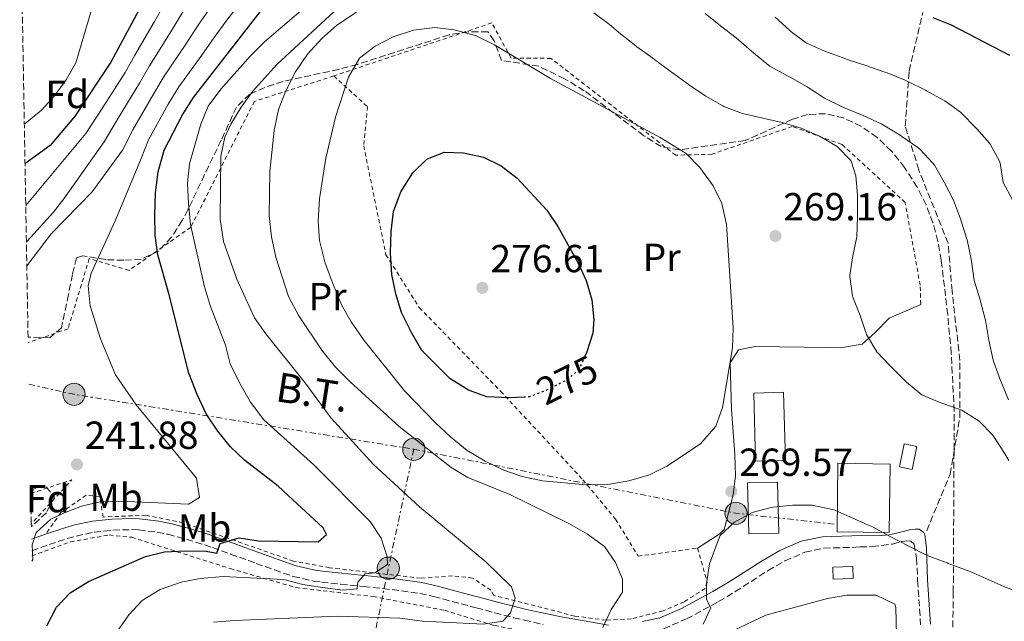
# Model space of a CAD drawing. Units: metres. Extents: x 620280 to 623708, y 4775762 to 4778136.
# Drawn here: x 620289 to 620541, y 4777334 to 4777488 of the extents above; entities that cross this region are included whole.
import ezdxf
from ezdxf.enums import TextEntityAlignment as Align

# ---------------------------------------------------------------- set-up
doc = ezdxf.new("R2010")
doc.units = ezdxf.units.M
doc.header["$MEASUREMENT"] = 0
for name, pattern in [('DGN Style 2', [1.7399219301090239, 1.043953158065414, -0.6959687720436097]), ('DGN Style 3', [2.435890702152634, 1.739921930109024, -0.6959687720436097]), ('DGN Style 5', [1.217945351076317, 0.5219765790327072, -0.6959687720436097]), ('DGN Style 7', [3.4798438602180486, 1.565929737098122, -0.6959687720436097, 0.5219765790327072, -0.6959687720436097])]:
    doc.linetypes.add(name, pattern=pattern)
for name, color, linetype, lineweight in [('Camino', 7, 'DGN Style 3', 0), ('Cota de curva de nivel directora', 7, 'Continuous', 0), ('Cota de punto acotado terreno', 7, 'Continuous', 0), ('Curva de nivel directora', 30, 'Continuous', 30), ('Curva de nivel directora no vista', 30, 'DGN Style 5', 30), ('Curva de nivel intermedia', 30, 'Continuous', 0), ('Edificio', 1, 'Continuous', 13), ('Estanque', 4, 'Continuous', 0), ('Etiqueta de uso rústico', 92, 'Continuous', 0), ('Etiqueta de zona arbolada', 92, 'Continuous', 0), ('Invernadero', 7, 'Continuous', 0), ('Línea de cambio de uso (parcela vista)', 92, 'Continuous', 0), ('Línea eléctrica', 6, 'DGN Style 7', 0), ('Margen derecho', 7, 'Continuous', 0), ('Poste tendido eléctrico', 7, 'Continuous', 0), ('Punto acotado terreno (símbolo)', 7, 'Continuous', 0), ('Senda', 7, 'DGN Style 3', 0), ('Tela metálica o alambrada', 7, 'DGN Style 2', 0), ('Tensión línea eléctrica', 7, 'Continuous', 0), ('Valla', 7, 'DGN Style 2', 0), ('Zona arbolada', 92, 'DGN Style 3', 0)]:
    doc.layers.add(name, color=color, linetype=linetype, lineweight=lineweight)
doc.styles.add('Style-Arial', font='arial.ttf')

# ---------------------------------------------------------------- blocks, each defined once
blk = doc.blocks.new('5PATER')
at = {"layer": 'Estanque', "linetype": 'Continuous', "lineweight": 0}
h = blk.add_hatch(color=51, dxfattribs=at)
edge = h.paths.add_edge_path()
edge.add_ellipse((0, 0), major_axis=(-0.1095731443231308, -0.1110710700762829), ratio=0.9994222409660317, start_angle=0, end_angle=360)
blk = doc.blocks.new('5PELE')
at = {"layer": 'Valla', "linetype": 'Continuous', "lineweight": 0}
h = blk.add_hatch(color=9, dxfattribs=at)
edge = h.paths.add_edge_path()
edge.add_arc((-2.000000476837158e-05, 0), 0.2850000000000001, 0, 360)
at = {"layer": 'Valla', "color": 252, "linetype": 'Continuous', "lineweight": 0}
blk.add_circle((-2.000000476837158e-05, 0), 0.2850000000000001, dxfattribs=at)

msp = doc.modelspace()

# ---------------------------------------------------------------- linework, layer by layer
at = {"layer": 'Camino', "color": 7, "linetype": 'DGN Style 3', "lineweight": 0}
for points in [[(620291.6999999986, 4777352.170000001, 244.520000000004), (620296.1299999986, 4777353.76, 245.1699999999984), (620300.7600000021, 4777355.270000001, 245.8500000000058), (620303.0599999977, 4777355.939999999, 246.1499999999944), (620307.6900000012, 4777356.910000001, 246.6600000000036), (620312.4699999979, 4777357.430000001, 247.1499999999943), (620312.4899999979, 4777357.430000001, 247.1600000000035), (620317.2800000003, 4777357.570000002, 247.6300000000047), (620319.0799999973, 4777357.480000001, 247.8099999999976), (620323.8099999991, 4777356.940000001, 247.9900000000054), (620326.5899999996, 4777356.37, 248.0599999999978), (620331.3199999994, 4777355.11, 248.3200000000072), (620335.9699999985, 4777353.680000001, 248.7100000000065), (620337.9800000001, 4777352.990000002, 248.9700000000013), (620342.6000000003, 4777351.320000002, 249.75), (620347.2299999993, 4777349.630000002, 250.6000000000059), (620349.1900000018, 4777348.920000001, 250.9299999999931), (620353.8399999987, 4777347.250000001, 251.6600000000035), (620358.6800000002, 4777345.580000001, 252.3399999999965), (620363.8299999977, 4777344.41, 252.8099999999977), (620365.890000001, 4777344.15, 253.0500000000031), (620370.8299999983, 4777343.630000004, 253.8200000000071), (620375.7399999968, 4777343.109999999, 254.6100000000007), (620376.6900000012, 4777343.010000001, 254.7599999999947), (620381.6000000021, 4777342.470000003, 255.5099999999948), (620386.420000001, 4777341.92, 256.2700000000042), (620391.1399999994, 4777341.210000002, 257.1399999999994), (620394.6700000011, 4777340.430000002, 257.8300000000019), (620399.3899999995, 4777339.180000001, 258.6100000000005), (620404.1599999995, 4777337.91, 259.3500000000059), (620405.5799999987, 4777337.540000001, 259.5899999999965), (620410.3099999984, 4777336.260000001, 260.5599999999978), (620415.1000000006, 4777335.010000002, 261.5500000000029), (620417.8399999987, 4777334.37, 261.9499999999971), (620422.7100000014, 4777333.300000002, 262.5099999999948)], [(620453.539999999, 4777332.190000001, 268.1499999999942), (620459.420000002, 4777334.680000001, 269.2100000000065), (620467.6400000007, 4777339.140000002, 270.8899999999995), (620471.9099999999, 4777341.680000001, 271.070000000007), (620480.3299999976, 4777347.07, 270.179999999993), (620484.6599999995, 4777349.600000001, 270.0200000000041), (620489.7399999978, 4777351.76, 270.5299999999988), (620494.6000000016, 4777352.83, 270.8899999999995), (620502.789999999, 4777353.050000002, 270.8899999999995), (620503.9099999988, 4777353.199999999, 270.8899999999995), (620507.0200000001, 4777353.210000002, 270.9100000000035), (620512.2100000002, 4777353.890000002, 270.9199999999981), (620514.6900000013, 4777354.570000002, 270.9400000000024), (620515.8999999983, 4777354.740000002, 270.9499999999971), (620516.920000002, 4777354.630000002, 270.9600000000065), (620517.7499999991, 4777353.869999999, 271), (620518.3900000006, 4777350.240000002, 271.0399999999935), (620518.6599999988, 4777344.550000001, 271.0800000000019), (620519.4299999999, 4777333.150000001, 274.9299999999931)]]:
    msp.add_polyline3d(points, dxfattribs=at)
at = {"layer": 'Curva de nivel directora', "color": 30, "linetype": 'Continuous', "lineweight": 30, "flags": 128}
for points, elevation in [([(620295.5599999987, 4777332.900000001), (620298.0699999988, 4777337.750000002), (620301.5099999988, 4777341.380000002), (620306.2199999982, 4777344.250000002), (620320.860000001, 4777350.680000001), (620325.709999999, 4777351.9), (620331.0199999998, 4777352.160000003), (620336.3399999995, 4777352.03), (620339.1200000001, 4777351.570000002), (620339.9800000007, 4777353.980000001), (620344.7999999997, 4777355.440000001), (620349.7899999986, 4777354.660000001), (620365.0399999992, 4777354.41), (620367.2299999997, 4777356.300000002), (620366.349999999, 4777358.029999999), (620358.5199999993, 4777365.32), (620354.8099999989, 4777368.680000001), (620346.219999999, 4777375.340000001), (620342.6000000003, 4777378.789999999), (620339.3499999981, 4777382.779999999), (620336.3899999987, 4777387.230000001), (620334.0300000006, 4777392.16), (620331.9299999995, 4777397.67), (620326.7999999998, 4777418.080000003), (620323.9500000001, 4777427.980000001), (620323.3099999984, 4777432.940000001), (620323.2399999991, 4777438.260000001), (620323.3699999988, 4777443.890000002), (620324.0899999985, 4777449.24), (620325.5899999985, 4777454.820000002), (620330.3, 4777463.86), (620333.1399999987, 4777468.320000002), (620356.5099999999, 4777498.440000001)], 250), ([(620322.7099999995, 4777497.390000001), (620311.9600000004, 4777477.380000001), (620302.8399999987, 4777463.600000001), (620296.3999999991, 4777455.95), (620289.9500000007, 4777451.280000002)], 225), ([(620522.5799999993, 4777488.789999999), (620527.2100000005, 4777486.9), (620542.1799999997, 4777479.140000002)], 250), ([(620417.8399999987, 4777391.520000001), (620413.9299999994, 4777391.310000001), (620408.2999999989, 4777391.630000001), (620403.5899999995, 4777393.310000001), (620398.8199999996, 4777396.279999999), (620391.6699999992, 4777403.470000001), (620389.0299999994, 4777407.9), (620386.3799999985, 4777413.190000001), (620384.9700000003, 4777417.980000001), (620383.969999999, 4777422.940000001), (620383.6399999983, 4777428.490000002), (620383.77, 4777433.990000002), (620384.4099999993, 4777439.07), (620386.2499999988, 4777444.15), (620389.349999999, 4777448.949999999), (620392.9099999998, 4777452.470000003), (620397.3499999989, 4777454.27), (620402.2799999996, 4777454.119999999), (620407.4499999996, 4777452.990000002), (620411.9299999989, 4777450.770000001), (620416.0799999996, 4777447.640000002), (620423.6599999992, 4777439.420000001), (620426.4299999987, 4777435.230000002), (620431.5999999985, 4777426.03), (620433.7599999999, 4777421.41), (620435.1900000004, 4777416.430000001), (620435.709999999, 4777411.369999999), (620435.4499999997, 4777407.920000001)], 275), ([(620435.4499999997, 4777407.920000001), (620433.9099999998, 4777403.119999999), (620433.4499999993, 4777402.130000002)], 275)]:
    msp.add_lwpolyline(points, dxfattribs=dict(at, elevation=elevation))
at = {"layer": 'Curva de nivel directora no vista', "color": 30, "linetype": 'DGN Style 5', "lineweight": 30, "elevation": 275, "flags": 128}
msp.add_lwpolyline([(620433.4499999993, 4777402.130000002), (620431.7799999996, 4777398.49), (620428.5599999987, 4777395.770000001), (620423.7599999997, 4777393.369999999), (620419.0900000003, 4777391.59), (620417.8399999987, 4777391.520000001)], dxfattribs=at)
at = {"layer": 'Curva de nivel intermedia', "color": 30, "linetype": 'Continuous', "lineweight": 0, "flags": 128}
for points, elevation in [([(620291.7499999999, 4777349.49), (620291.9700000011, 4777349.909999998), (620291.7900000003, 4777353.639999999), (620292.8099999994, 4777356.84), (620296.5900000012, 4777360.220000001), (620299.6600000003, 4777361.699999999), (620304.4200000011, 4777363.55), (620309.2600000004, 4777364.699999999), (620316.1100000012, 4777364.789999999), (620331.82, 4777364.07), (620334.6900000023, 4777365.779999998), (620333.8700000019, 4777370.749999999), (620318.4500000014, 4777389.529999999), (620313.1699999997, 4777397.25), (620309.2900000016, 4777406.480000001), (620306.6600000008, 4777414.939999999), (620306.1700000013, 4777420.009999999), (620306.8700000009, 4777423.259999998), (620313.1699999997, 4777436.88), (620319.7000000009, 4777452.62), (620321.5899999996, 4777457.41), (620326.6299999999, 4777466.560000001), (620329.3800000015, 4777471.02), (620335.230000001, 4777479.100000001), (620338.4100000015, 4777483.619999999), (620341.4400000002, 4777487.75), (620347.4900000008, 4777495.720000001)], 245.0000000000002), ([(620313.4300000012, 4777331.259999998), (620316.5700000017, 4777335.76), (620319.9900000015, 4777339.41), (620324.6200000005, 4777342.220000001), (620329.9400000002, 4777344.090000001), (620334.8399999997, 4777345.09), (620340.6900000013, 4777345.600000001), (620356.2800000019, 4777344.789999999), (620361.1100000021, 4777343.489999999), (620366.2100000004, 4777342.759999998), (620371.4200000007, 4777342.09), (620375.1, 4777342.369999999), (620375.2000000004, 4777344.15), (620377.0700000012, 4777346.209999999), (620379.6100000005, 4777346.529999999), (620382.8600000005, 4777348.659999999), (620382.7599999999, 4777350.619999999), (620381.1900000006, 4777355.369999999), (620378.39, 4777359.640000001), (620363.990000001, 4777374.199999998), (620351.1200000008, 4777385.67), (620347.7500000001, 4777390.23), (620344.9600000007, 4777395.02), (620342.5500000011, 4777400.01), (620341.2999999993, 4777404.859999998), (620337.380000001, 4777414.970000001), (620335.8600000012, 4777420.100000001), (620332.3699999999, 4777435.76), (620331.8700000015, 4777441.100000001), (620331.6100000021, 4777446.320000002), (620332.1100000006, 4777451.29), (620335.0099999995, 4777461.439999999), (620336.8800000005, 4777466.08), (620340.1600000017, 4777470.439999999), (620347.7200000011, 4777478.99), (620351.2800000017, 4777482.509999999), (620367.0800000001, 4777496.119999998)], 255.0000000000001), ([(620290.1400000006, 4777440.65), (620305.5099999997, 4777459.029999998), (620309.6000000001, 4777465.179999999), (620315.6200000016, 4777474.67), (620318.0900000016, 4777479.09), (620323.1000000006, 4777487.720000001), (620326.6400000011, 4777493.949999998)], 230.0000000000002), ([(620289.7699999996, 4777461.529999999), (620289.9900000008, 4777461.659999999), (620294.1600000017, 4777465.01), (620297.5200000012, 4777468.720000001), (620300.4699999993, 4777472.800000001), (620302.9600000017, 4777477.140000001), (620307.47, 4777492.429999998)], 220.0000000000002), ([(620330.5599999994, 4777490.510000001), (620327.1399999995, 4777484.84), (620321.850000001, 4777476.399999999), (620319.2900000019, 4777471.970000001), (620313.5899999999, 4777462.59), (620310.2400000015, 4777456.890000002), (620299.9400000018, 4777442.34), (620297.2599999995, 4777438.939999999), (620290.5300000017, 4777431.509999999), (620290.3100000004, 4777431.220000001)], 235), ([(620290.4100000011, 4777425.119999998), (620296.6300000015, 4777433.390000001), (620307.1500000004, 4777444.09), (620314.9700000011, 4777454.759999999), (620317.5900000008, 4777460), (620322.9599999997, 4777469.27), (620325.6100000007, 4777473.710000001), (620331.1900000019, 4777481.970000001), (620334.490000001, 4777487.06), (620337.4900000007, 4777491.38)], 240), ([(620437.9700000009, 4777332.470000001), (620440.1100000001, 4777337.099999999), (620443.0300000014, 4777341.569999999), (620443.0700000017, 4777344.92), (620441.2800000012, 4777349.16), (620438.4200000003, 4777353.259999999), (620434.0400000014, 4777356.42), (620429.2800000006, 4777359.12), (620414.1900000009, 4777366.560000001), (620403.4199999997, 4777370.92), (620399.1400000014, 4777373.519999999), (620385.8399999999, 4777384.029999998), (620373.2800000004, 4777395.42), (620369.5499999998, 4777399.17), (620365.9900000015, 4777403.529999998), (620360.1500000008, 4777412.319999999), (620357.4500000008, 4777417.269999998), (620354.1900000019, 4777427.349999999), (620353.1500000004, 4777432.609999998), (620352.490000001, 4777438.09), (620352.7200000011, 4777449.32), (620353.7800000006, 4777459.810000001), (620354.9000000005, 4777465.17), (620356.730000001, 4777469.819999999), (620359.2800000014, 4777474.84), (620362.3500000003, 4777479.359999999), (620366.0100000015, 4777483.430000001), (620369.78, 4777486.710000001), (620378.9199999997, 4777492.92)], 265), ([(620338.2199999993, 4777333.84), (620343.6100000006, 4777334.329999999), (620370.0100000004, 4777335.439999999), (620385.9500000017, 4777334.91), (620391.8300000001, 4777334.140000001), (620407.4200000005, 4777333.33), (620412.3600000002, 4777334.109999998), (620414.3699999996, 4777336.23), (620415.560000001, 4777340.029999999), (620414.6300000012, 4777342.939999999), (620408.0199999996, 4777349.300000001), (620390.9900000019, 4777363.42), (620379.2400000016, 4777374.259999999), (620368.4200000011, 4777386.13), (620361.6799999997, 4777395.249999999), (620351.6200000015, 4777407.739999999), (620348.7800000005, 4777411.859999999), (620344.240000001, 4777421.75), (620340.8099999998, 4777431.42), (620339.9400000004, 4777437.080000001), (620340.1300000004, 4777453.23), (620341.1299999995, 4777458.099999998), (620342.6800000007, 4777461.429999999), (620345.3400000005, 4777465.800000001), (620348.2599999999, 4777469.849999999), (620354.5200000005, 4777476.769999999), (620369.2000000011, 4777490.359999998)], 260), ([(620435.7300000013, 4777489.949999999), (620439.7400000012, 4777486.960000001), (620442.5500000009, 4777484.63), (620446.4600000002, 4777481.519999999), (620446.7500000007, 4777481.3), (620450.8000000009, 4777478.36)], 265), ([(620464.1800000007, 4777489.779999999), (620468.1300000002, 4777486.680000001), (620472.1200000001, 4777483.590000001), (620476.0600000008, 4777480.180000001), (620476.6399999997, 4777479.690000001), (620480.5100000009, 4777476.519999999), (620480.7600000014, 4777476.349999999), (620485.14, 4777473.939999999), (620485.9700000016, 4777473.480000001), (620490.3099999999, 4777470.99), (620490.5900000016, 4777470.82), (620494.8000000004, 4777468.109999999), (620499.500000001, 4777465.84), (620500.1200000001, 4777465.57)], 260), ([(620482.1200000002, 4777488.850000001), (620485.8399999996, 4777485.499999999), (620486.1799999994, 4777485.210000001)], 255.0000000000001), ([(620433.7300000008, 4777369.050000001), (620422.5400000014, 4777370.09), (620417.3700000015, 4777371.21), (620412.6399999997, 4777372.819999999), (620407.8499999996, 4777375.079999999), (620403.2699999998, 4777377.88), (620398.9700000016, 4777381.319999999), (620395.1200000005, 4777384.949999999), (620387.1699999998, 4777393.15), (620376.8900000001, 4777406.029999999), (620373.5100000006, 4777410.779999999), (620371.0600000008, 4777415.140000001), (620368.8200000012, 4777420.599999999), (620366.8699999999, 4777425.810000001), (620365.4000000014, 4777431.640000001), (620365.0999999996, 4777436.630000002), (620365.4400000017, 4777442.32), (620367.0500000009, 4777452.74), (620369.5200000008, 4777463.230000001), (620372.810000001, 4777473.480000001), (620375.7000000011, 4777478.4), (620379.6700000007, 4777481.429999999), (620384.2999999998, 4777483.87), (620389.5200000012, 4777485.57), (620394.9999999997, 4777486.230000001), (620399.9500000007, 4777485.640000001), (620405.3500000008, 4777484.16), (620410.2100000001, 4777481.769999999), (620424.570000001, 4777473.119999998), (620452.7000000008, 4777458.009999999), (620459.3600000016, 4777453.970000001), (620462.8200000017, 4777450.36), (620466.2599999994, 4777445.65), (620468.4900000001, 4777441.17), (620469.7000000017, 4777435.749999999), (620471.3900000014, 4777409.289999999), (620471.2500000006, 4777404.17), (620468.66, 4777388.880000001), (620466.9200000011, 4777384.08), (620463.0200000006, 4777379.55), (620454.440000002, 4777373.82), (620449.9600000004, 4777371.599999999), (620444.6299999995, 4777370.060000001), (620439.2600000007, 4777369.149999999), (620433.7300000008, 4777369.050000001)], 270.0000000000003), ([(620486.1799999994, 4777485.210000001), (620490.1900000015, 4777482.24), (620490.4400000018, 4777482.100000001), (620495.0199999996, 4777480.09), (620495.5600000004, 4777479.890000002), (620500.2499999999, 4777478.159999999), (620500.6000000008, 4777478.05), (620505.3400000016, 4777476.46), (620510.2099999997, 4777474.789999999), (620510.810000001, 4777474.58), (620515.4400000002, 4777472.699999998), (620516.1500000008, 4777472.37), (620520.6300000001, 4777470.15), (620520.9100000019, 4777470.01), (620525.2900000005, 4777467.600000001), (620525.6000000013, 4777467.42), (620529.6500000014, 4777464.490000002), (620530.0100000012, 4777464.16), (620533.5100000015, 4777460.590000001), (620533.780000002, 4777460.3), (620537.1000000013, 4777456.560000001), (620537.26, 4777456.359999999), (620539.6200000005, 4777451.949999999), (620539.8100000003, 4777451.439999999), (620540.5900000003, 4777446.5), (620542.9999999999, 4777442.079999999)], 255.0000000000001), ([(620450.8000000009, 4777478.36), (620451.2300000001, 4777478.039999999), (620455.24, 4777475.05), (620455.5000000015, 4777474.849999999), (620459.5499999993, 4777471.920000001), (620459.9900000021, 4777471.599999999), (620464.1400000005, 4777468.809999999), (620464.400000002, 4777468.640000001), (620468.7200000003, 4777466.130000002), (620469.0100000009, 4777465.970000001), (620473.7600000007, 4777464.189999999), (620478.6300000012, 4777463.09), (620479, 4777463.009999999), (620483.9400000019, 4777461.9), (620488.8200000013, 4777460.420000001), (620493.4999999995, 4777458.34), (620498.0400000014, 4777455.749999999), (620501.5300000006, 4777452.180000001), (620501.6600000003, 4777451.96), (620502.8600000006, 4777448.25), (620503.2100000014, 4777443.259999999), (620503.2200000006, 4777442.98), (620503.2899999997, 4777437.77), (620503.0599999995, 4777432.630000001), (620502.02, 4777427.689999999), (620501.3000000003, 4777422.74), (620501.2800000003, 4777422.390000002), (620501.9700000009, 4777417.440000001), (620502.0800000004, 4777417.13), (620503.890000001, 4777412.409999999), (620505.5600000008, 4777407.539999999), (620508.1700000013, 4777403.130000001), (620511.6300000013, 4777399.519999999), (620512.0200000004, 4777399.13), (620515.5400000007, 4777395.59), (620515.790000001, 4777395.34), (620519.6900000013, 4777392.070000002), (620524.3200000006, 4777390.180000001), (620524.5799999997, 4777390.079999999), (620529.3000000005, 4777388.430000001), (620529.9900000012, 4777388.170000001), (620534.3899999999, 4777385.350000001), (620537.9400000017, 4777381.779999998), (620540.7600000004, 4777377.449999998), (620542.0000000007, 4777375.289999999)], 265), ([(620500.1200000001, 4777465.57), (620504.7400000002, 4777463.659999999), (620509.47, 4777461.449999998), (620509.9200000014, 4777461.209999999), (620514.1900000006, 4777458.61), (620514.6199999999, 4777458.330000001), (620518.7000000012, 4777455.449999999), (620519.250000001, 4777455.009999999), (620522.6700000009, 4777451.350000001), (620522.9600000015, 4777450.930000001), (620525.4800000006, 4777446.609999999), (620527.8400000009, 4777442), (620529.6500000014, 4777437.21), (620531.1900000013, 4777432.250000001), (620531.320000001, 4777431.789999999), (620532.3800000006, 4777426.899999999), (620532.49, 4777426.32), (620533.1699999997, 4777421.359999998), (620534.6400000004, 4777416.41), (620534.740000001, 4777416.029999999), (620536.0100000005, 4777411.199999999), (620536.8900000011, 4777406.079999999), (620538.0100000009, 4777401.019999999), (620538.1699999997, 4777400.5), (620539.9100000008, 4777395.810000001), (620540.0600000008, 4777395.42), (620541.9400000004, 4777390.789999999)], 260), ([(620463.7100000014, 4777333.34), (620465.6700000016, 4777337.57), (620464.5800000008, 4777339.679999998), (620464.5700000018, 4777343.810000001), (620465.3099999995, 4777348.769999999), (620467.0599999996, 4777353.449999999), (620468.0499999998, 4777356.100000001), (620471.7600000004, 4777359.449999998), (620476.2199999995, 4777361.930000001), (620481.1700000003, 4777363.21), (620481.6500000008, 4777363.289999999), (620486.6199999996, 4777363.859999998), (620491.6199999999, 4777363.81)], 270.0000000000002), ([(620491.6199999999, 4777363.81), (620491.9800000018, 4777363.779999998), (620496.8800000015, 4777362.759999999), (620497.4400000002, 4777362.529999998), (620502.0100000012, 4777360.499999999), (620502.2600000014, 4777360.390000001), (620506.8300000002, 4777358.359999999), (620507.2400000015, 4777358.179999999), (620511.6500000014, 4777355.83), (620516.2600000005, 4777353.38), (620520.770000001, 4777351.09), (620521.5199999998, 4777350.779999998), (620526.2000000003, 4777349.039999999), (620526.4800000018, 4777348.930000001), (620531.1800000003, 4777347.220000001), (620531.52, 4777347.09), (620536.0900000009, 4777345.060000001), (620540.7800000004, 4777343.02), (620545.4500000018, 4777341.189999999)], 270.0000000000002)]:
    msp.add_lwpolyline(points, dxfattribs=dict(at, elevation=elevation))
at = {"layer": 'Edificio', "color": 1, "linetype": 'Continuous', "lineweight": 13, "elevation": 275.0099999999948, "flags": 128}
msp.add_lwpolyline([(620502.1200000001, 4777345.029999999), (620497, 4777344.890000001), (620496.9199999999, 4777347.960000001), (620502.04, 4777348.100000001), (620502.1200000001, 4777345.029999999)], close=True, dxfattribs=at)
at = {"layer": 'Edificio', "color": 51, "linetype": 'Continuous', "lineweight": 13, "elevation": 275.0099999999948, "flags": 128}
msp.add_lwpolyline([(620497, 4777344.890000001), (620496.9199999999, 4777347.960000001), (620502.04, 4777348.100000001), (620502.1200000001, 4777345.029999999), (620497, 4777344.890000001)], dxfattribs=at)
at = {"layer": 'Edificio', "color": 1, "linetype": 'Continuous', "lineweight": 13}
for points in [[(620518.4400000004, 4777378.859999999, 271.6000000000058), (620517.2199999997, 4777372.980000001, 272.0299999999988), (620513.9900000002, 4777373.689999999, 272.0299999999988), (620515.2000000002, 4777379.529999999, 271.6000000000058)], [(620511.5899999999, 4777374.310000001, 278.8600000000006), (620511.3700000001, 4777356.880000001, 278.429999999993), (620498.04, 4777357.050000001, 279.2799999999988), (620498.25, 4777374.619999999, 278.8600000000006)]]:
    msp.add_polyline3d(points, close=True, dxfattribs=at)
at = {"layer": 'Edificio', "color": 51, "linetype": 'Continuous', "lineweight": 13}
for points in [[(620517.2199999997, 4777372.980000001, 272.0299999999988), (620513.9900000002, 4777373.689999999, 272.0299999999988), (620515.2000000002, 4777379.529999999, 271.6000000000058), (620518.4400000004, 4777378.859999999, 271.6000000000058), (620517.2199999997, 4777372.980000001, 272.0299999999988)], [(620511.3700000001, 4777356.880000001, 278.429999999993), (620498.04, 4777357.050000001, 279.2799999999988), (620498.25, 4777374.619999999, 278.8600000000006), (620511.5899999999, 4777374.310000001, 278.8600000000006), (620511.3700000001, 4777356.880000001, 278.429999999993)]]:
    msp.add_polyline3d(points, dxfattribs=at)
at = {"layer": 'Invernadero', "color": 7, "linetype": 'Continuous', "lineweight": 0, "elevation": 269.0800000000018, "flags": 128}
msp.add_lwpolyline([(620484.7699999996, 4777375.289999999), (620477.1299999999, 4777375.08), (620476.6600000003, 4777392.560000001), (620484.3099999996, 4777392.76), (620484.7699999996, 4777375.289999999)], close=True, dxfattribs=at)
msp.add_lwpolyline([(620477.1299999999, 4777375.08), (620476.6600000003, 4777392.560000001), (620484.3099999996, 4777392.76), (620484.7699999996, 4777375.289999999), (620477.1299999999, 4777375.08)], dxfattribs=at)
at = {"layer": 'Invernadero', "color": 7, "linetype": 'Continuous', "lineweight": 0, "extrusion": (-0.004189756200551921, 0.16025817527046, 0.9870662405340195), "elevation": 763278.4899886932, "flags": 128}
msp.add_lwpolyline([(-745126.7001356725, -4697906.783063429), (-745119.0475217407, -4697906.783063429), (-745119.0400079663, -4697920.059709881), (-745126.6928832477, -4697920.069577171), (-745126.7001356725, -4697906.783063429)], close=True, dxfattribs=at)
msp.add_lwpolyline([(-745119.0475217407, -4697906.783063429), (-745119.0400079663, -4697920.059709881), (-745126.6928832477, -4697920.069577171), (-745126.7001356725, -4697906.783063429), (-745119.0475217407, -4697906.783063429)], dxfattribs=at)
at = {"layer": 'Línea de cambio de uso (parcela vista)', "color": 92, "linetype": 'Continuous', "lineweight": 0}
for points in [[(620519.4400000004, 4777415.279999999, 263.9400000000023), (620511.3300000001, 4777411.789999999, 263.9400000000023), (620507.7400000002, 4777408.109999999, 264.3899999999995), (620504.4100000003, 4777405.050000001, 265.3000000000029), (620499.9199999999, 4777404.359999999, 267.3899999999995), (620495.6900000004, 4777404.27, 268.7200000000012), (620477.0300000003, 4777404.460000001, 268.7200000000012), (620472.75, 4777403.65, 268.7200000000012), (620470.6500000004, 4777400.32, 269.3999999999942), (620470.9800000006, 4777388.310000001, 270.0800000000018), (620471.8300000001, 4777376.850000001, 269.3999999999942), (620471.9699999997, 4777371.390000001, 270.0800000000018), (620471.4100000003, 4777366.449999999, 270.0800000000018), (620469.0800000001, 4777357.640000001, 270.179999999993), (620468, 4777356.529999999, 270.0800000000018), (620462.29, 4777352.83, 269.3699999999953)], [(620463.0679000001, 4777330.0078, 270.8935999999958), (620466.8200000003, 4777330.4, 271.9799999999959), (620471.4800000006, 4777331.77, 272.8899999999995), (620479.79, 4777335.66, 273.3500000000058), (620495.5300000003, 4777339.91, 274.0299999999988), (620500.4800000006, 4777340.77, 274.0299999999988), (620508.0700000003, 4777340.789999999, 274.0299999999988), (620512.8499999996, 4777338.439999999, 274.0299999999988), (620513.0800000001, 4777337.640000001, 274.0299999999988), (620513.2699999996, 4777330.539999999, 276.0800000000018), (620513.6600000003, 4777315.65, 278.1100000000006), (620514.0599999996, 4777300.75, 279.6300000000047), (620514.3499999996, 4777287.32, 280.3300000000018), (620514.0099999999, 4777267.300000001, 280.3000000000029), (620514.1699999999, 4777255.699999999, 280.8600000000006), (620515.8799999999, 4777235.890000001, 282.9400000000023), (620521.3399999999, 4777192.42, 288.2400000000052), (620521.7000000002, 4777187.439999999, 288.7599999999948), (620521.5300000003, 4777184.859999999, 289.0500000000029), (620517.8899999997, 4777182.08, 291.0899999999965), (620510.7699999996, 4777178.560000001, 290.4199999999983), (620501.5700000003, 4777174.680000001, 291.0200000000041)]]:
    msp.add_polyline3d(points, dxfattribs=at)
at = {"layer": 'Línea eléctrica', "color": 6, "linetype": 'DGN Style 7', "lineweight": 0, "extrusion": (-0.1945252290020638, -0.9690115645459751, 0.1522383757725243), "elevation": -4749975.922615875, "flags": 128}
msp.add_lwpolyline([(-332126.0512493898, 731904.0861447233), (-332114.1820901376, 731902.1839726345), (-332026.075364414, 731924.0994234016)], dxfattribs=at)
at = {"layer": 'Línea eléctrica', "color": 6, "linetype": 'DGN Style 7', "lineweight": 0, "extrusion": (-0.9784291940981332, 0.2063889900592052, 0.008938507639357924), "elevation": 378993.348669378, "flags": 128}
msp.add_lwpolyline([(-4802559.708264552, -3123.729733030172), (-4802528.540905276, -3132.550085396691), (-4802496.446065106, -3118.339517695073)], dxfattribs=at)
at = {"layer": 'Línea eléctrica', "color": 6, "linetype": 'DGN Style 7', "lineweight": 0, "extrusion": (0.04470078624589222, 0.5331871432136123, 0.8448155479278929), "elevation": 2575191.576720246, "flags": 128}
msp.add_lwpolyline([(-219100.0948743044, -4065539.196599186), (-219183.7073125927, -4065528.001543872), (-219209.3637259, -4065527.197892155)], dxfattribs=at)
at = {"layer": 'Margen derecho', "color": 7, "linetype": 'Continuous', "lineweight": 0}
for points in [[(620291.6499999971, 4777355.160000001, 244.6499999999942), (620295.2199999989, 4777356.439999999, 245.1699999999984), (620299.9200000018, 4777357.980000002, 245.8500000000058), (620302.3700000015, 4777358.690000001, 246.1499999999944), (620307.2399999974, 4777359.710000002, 246.6600000000036), (620312.1900000006, 4777360.26, 247.1499999999943), (620312.329999997, 4777360.270000001, 247.1600000000035), (620317.3099999991, 4777360.410000003, 247.6300000000047), (620319.3099999975, 4777360.310000001, 247.8099999999976), (620324.2699999996, 4777359.75, 247.9900000000054), (620327.2399999979, 4777359.130000001, 248.0599999999978), (620332.1000000016, 4777357.83, 248.3200000000072), (620336.8500000014, 4777356.380000002, 248.7100000000065), (620338.9300000002, 4777355.670000001, 248.9700000000013), (620343.5700000003, 4777353.99, 249.75), (620348.1999999994, 4777352.300000003, 250.6000000000059), (620350.1499999985, 4777351.59, 250.9299999999931), (620354.7899999986, 4777349.930000001, 251.6600000000035), (620359.4600000002, 4777348.310000001, 252.3399999999965), (620364.3199999996, 4777347.210000001, 252.8099999999977), (620366.2199999995, 4777346.970000002, 253.0500000000031), (620371.1299999979, 4777346.450000001, 253.8200000000071), (620376.0399999986, 4777345.930000001, 254.6100000000007), (620376.9999999999, 4777345.830000003, 254.7599999999947), (620381.9100000004, 4777345.290000001, 255.5099999999948), (620386.800000001, 4777344.730000002, 256.2700000000042), (620391.6600000003, 4777344.000000001, 257.1399999999994), (620395.3399999995, 4777343.180000001, 257.8300000000019), (620400.1200000005, 4777341.92, 258.6100000000005), (620404.8900000004, 4777340.65, 259.3500000000059), (620406.3000000007, 4777340.279999999, 259.5899999999965), (620411.0399999993, 4777339.000000001, 260.5599999999978), (620415.789999999, 4777337.760000001, 261.5500000000029), (620418.4600000001, 4777337.140000002, 261.9499999999971), (620423.3199999994, 4777336.080000003, 262.5099999999948), (620428.1700000019, 4777335.020000001, 263.0599999999976), (620429.3999999991, 4777334.850000001, 263.2100000000065)], [(620448.1400000011, 4777334.000000001, 267.479999999996), (620452.6400000005, 4777335.010000002, 268.1499999999942), (620458.1400000014, 4777337.330000001, 269.2100000000065), (620466.1900000002, 4777341.689999999, 270.8899999999995), (620470.3699999999, 4777344.180000001, 271.070000000007), (620478.800000001, 4777349.58, 270.179999999993), (620483.3399999985, 4777352.24, 270.0200000000041), (620488.8399999992, 4777354.58, 270.5299999999988), (620494.2399999973, 4777355.77, 270.8899999999995), (620496.6700000013, 4777355.850000001, 270.8899999999995), (620504.3700000015, 4777356.050000001, 270.9100000000035), (620505.7199999993, 4777356.150000001, 270.9100000000035), (620509.3799999983, 4777356.050000001, 270.929999999993), (620511.3999999989, 4777356.240000002, 270.9400000000024), (620512.8799999986, 4777356.620000001, 270.9499999999971), (620515.2999999993, 4777357.220000003, 270.9600000000065), (620516.9099999988, 4777357.600000001, 270.9700000000011), (620518.0599999975, 4777357.7, 270.9900000000054), (620519.010000002, 4777357.66, 271), (620520.2399999968, 4777356.880000004, 271.0099999999949), (620520.5299999996, 4777356.350000001, 271.0399999999935), (620520.9600000011, 4777352.840000001, 271.0599999999976), (620521.1599999999, 4777344.680000001, 271.0800000000019), (620521.9299999988, 4777333.340000002, 274.9400000000023)], [(620429.3999999991, 4777334.850000001, 263.2100000000065), (620439.4299999983, 4777333.12, 264.9199999999984)]]:
    msp.add_polyline3d(points, dxfattribs=at)
at = {"layer": 'Senda', "color": 7, "linetype": 'DGN Style 3', "lineweight": 0}
msp.add_polyline3d([(620520.9699999979, 4777357.26, 269.0800000000017), (620526.9800000003, 4777371.800000003, 267.0899999999966), (620529.4799999993, 4777386.350000001, 265.2299999999959), (620529.4799999993, 4777400.900000002, 262.0000000000001), (620527.480000001, 4777418.730000002, 261.0200000000041), (620526.4799999996, 4777430.930000001, 260.8300000000018), (620518.9699999972, 4777449.7, 260.9700000000012), (620515.4699999992, 4777460.960000002, 258.9900000000052), (620516.4699999985, 4777475.029999999, 254.270000000004), (620519.9699999986, 4777490.050000003, 249.6699999999984)], dxfattribs=at)
at = {"layer": 'Tela metálica o alambrada', "color": 7, "linetype": 'DGN Style 2', "lineweight": 0, "extrusion": (-0.1984451863715878, 0.2495707871559498, 0.947804795411115), "elevation": 1069426.23276466, "flags": 128}
msp.add_lwpolyline([(-3458830.229408145, -3178178.131964725), (-3458840.616838852, -3178174.148915227), (-3458825.515577943, -3178171.639907669)], dxfattribs=at)
at = {"layer": 'Tela metálica o alambrada', "color": 7, "linetype": 'DGN Style 2', "lineweight": 0}
for points in [[(620519.4400000004, 4777415.279999999, 263.9400000000023), (620519.3099999996, 4777420.199999999, 263.9400000000023), (620515.4600000001, 4777441.41, 263.9400000000023), (620499.2199999997, 4777456.279999999, 264.6199999999953), (620486.5300000003, 4777460.859999999, 264.6199999999953), (620465.9500000002, 4777453.75, 270.0800000000018), (620456.6699999999, 4777453.5, 271.4499999999971), (620424.75, 4777478.310000001, 271.8500000000058), (620414.5099999999, 4777478.390000001, 271.8500000000058), (620409.54, 4777487.4, 271.6499999999942), (620369.0700000003, 4777473.800000001, 271.0500000000029)], [(620369.0700000003, 4777473.800000001, 271.0500000000029), (620348.7300000006, 4777467.289999999, 263.6000000000058), (620332.4000000004, 4777435, 258.1600000000035), (620316.6100000005, 4777423.99, 249.8099999999977), (620306.4199999999, 4777427.029999999, 246.9900000000052), (620301, 4777409.060000001, 245.5800000000018), (620290.7599999999, 4777405.49, 245.4100000000035)], [(620369.0700000003, 4777473.800000001, 271.0500000000029), (620377.7199999997, 4777465.960000001, 272.7599999999948), (620376.7400000002, 4777455.880000001, 273.2599999999948), (620382.4400000004, 4777428.01, 274.5200000000041), (620390.9800000006, 4777414.460000001, 275.2700000000041), (620411.8099999996, 4777393.039999999, 274.8699999999953), (620432.9000000004, 4777370.359999999, 270.5899999999965), (620441.2699999996, 4777360.24, 267.820000000007), (620447.0499999998, 4777350.779999999, 267.320000000007), (620462.29, 4777352.83, 269.3699999999953), (620464.7100000001, 4777344.15, 270.7400000000052), (620464.2100000001, 4777342.5, 270.7400000000052), (620458.8300000001, 4777339.08, 270.0500000000029), (620453.4299999997, 4777336.75, 268), (620445.2699999996, 4777334.680000001, 266.8099999999977), (620438.79, 4777334.359999999, 265), (620430.7699999996, 4777335.439999999, 263.0399999999936), (620410.04, 4777340.720000001, 259.8699999999953), (620409.29, 4777342.060000001, 259.7700000000041), (620404.6100000005, 4777345.180000001, 259.2100000000065), (620399.4600000001, 4777345.710000001, 258.6600000000035), (620391.3200000003, 4777345.119999999, 257.1000000000058), (620367.9699999997, 4777347.810000001, 253.070000000007), (620358.7300000006, 4777349.52, 251.1100000000006), (620330.5, 4777359.350000001, 247.7899999999936), (620320.9600000001, 4777361.25, 247.0299999999988), (620309.9600000001, 4777360.800000001, 245.9799999999959), (620309.1100000005, 4777366.08, 244.8699999999953), (620305.6500000004, 4777366.4, 244.3699999999953), (620299.1799999997, 4777361.949999999, 244.9700000000012), (620295.2199999997, 4777356.439999999, 245.1699999999983)], [(620291.7199999997, 4777350.869999999, 245.4900000000052), (620301.5999999996, 4777354.439999999, 246.7100000000064), (620311.5499999998, 4777356.199999999, 248.1699999999983), (620317.29, 4777355.600000001, 248.9199999999983), (620342.5800000001, 4777347.59, 254.6100000000006), (620359.4500000002, 4777342.710000001, 256.820000000007), (620379.1399999997, 4777340.430000001, 257.1699999999983), (620397.4199999999, 4777336.9, 259.4900000000052), (620410.2100000001, 4777333, 261.9499999999971), (620428.5899999999, 4777329.380000001, 264.4700000000012), (620446.6600000003, 4777328.220000001, 267.8800000000047), (620459.7400000002, 4777329.66, 269.929999999993)]]:
    msp.add_polyline3d(points, dxfattribs=at)
at = {"layer": 'Zona arbolada', "color": 92, "linetype": 'DGN Style 3', "lineweight": 0}
for points in [[(620527.4400000004, 4777317.970000001, 287.0099999999948), (620527.79, 4777341.539999999, 284.0299999999988), (620528.0300000003, 4777387.880000001, 277.7400000000052), (620527.2800000003, 4777402.730000001, 275.320000000007), (620526.3600000005, 4777412.619999999, 273.8999999999942), (620524.7100000001, 4777426.560000001, 272.9700000000012), (620523.8700000001, 4777431.42, 272.9700000000012), (620522.5899999999, 4777436.140000001, 272.9700000000012), (620520.8200000003, 4777440.75, 272.9700000000012), (620518.54, 4777445.300000001, 272.9700000000012), (620515.3300000001, 4777450.350000001, 272.9700000000012), (620511.9699999997, 4777454.550000001, 272.9700000000012), (620508.2699999996, 4777458.07, 272.9700000000012), (620504.2300000006, 4777460.890000001, 272.9700000000012), (620499.6900000004, 4777463.050000001, 272.9700000000012), (620495.0700000003, 4777464.140000001, 274.5399999999936), (620490.4500000002, 4777463.930000001, 277.3000000000029), (620486.5899999999, 4777462.699999999, 278.4400000000023), (620474.4800000006, 4777457.25, 278.3300000000018), (620457.6699999999, 4777454.850000001, 278.5399999999936), (620452.9299999997, 4777455.689999999, 278.5299999999988), (620448.5, 4777458.49, 278.429999999993), (620433.2599999999, 4777470.029999999, 277.9499999999971), (620428.1699999999, 4777473.09, 277.8500000000058), (620421.5899999999, 4777476.300000001, 277.7299999999959), (620412.0700000003, 4777477.800000001, 277.5299999999988), (620410.1699999999, 4777482.84, 277.4199999999983), (620408.5599999996, 4777485.109999999, 277.3300000000018), (620403.6200000001, 4777485.140000001, 277.1000000000058), (620398.5899999999, 4777484.33, 276.8399999999965), (620375.1200000001, 4777476.779999999, 275.7200000000012), (620370.3499999996, 4777475.49, 275.2299999999959), (620365.5700000003, 4777474.480000001, 274.3699999999953), (620356.0700000003, 4777472.390000001, 271.9499999999971), (620351.4299999997, 4777470.880000001, 270.6000000000058), (620347.5499999998, 4777469.119999999, 269.4799999999959), (620344.1399999997, 4777465.850000001, 268.0500000000029), (620340.25, 4777457.350000001, 265.25), (620338.0599999996, 4777452.939999999, 264.3500000000058), (620331.7000000002, 4777439.470000001, 262.9100000000035), (620330.2400000002, 4777436.779999999, 262.2299999999959), (620327.4600000001, 4777432.5, 260.7599999999948), (620324.0700000003, 4777428.9, 259.0399999999936), (620319.7100000001, 4777426.82, 257), (620315.2400000002, 4777426.57, 254.8099999999977), (620310.6600000003, 4777426.74, 252.7200000000012), (620304.7100000001, 4777427.76, 251.0500000000029), (620303.1600000003, 4777427.189999999, 250.3600000000006), (620302.0999999996, 4777422.980000001, 248.8099999999977), (620301.0999999996, 4777417.779999999, 247.6399999999994), (620299.3099999996, 4777409.289999999, 247.9400000000023), (620296.3399999999, 4777406.75, 248.1000000000058), (620290.7400000002, 4777406.880000001, 248.2100000000064), (620288.5999999996, 4777527.949999999, 201.9100000000035)], [(620490.4500000002, 4777463.930000001, 277.3000000000029), (620486.5899999999, 4777462.699999999, 278.4400000000023), (620474.4800000006, 4777457.25, 278.3300000000018), (620457.6699999999, 4777454.850000001, 278.5399999999936), (620452.9299999997, 4777455.689999999, 278.5299999999988), (620448.5, 4777458.49, 278.429999999993), (620433.2599999999, 4777470.029999999, 277.9499999999971), (620428.1699999999, 4777473.09, 277.8500000000058), (620421.5899999999, 4777476.300000001, 277.7299999999959), (620412.0700000003, 4777477.800000001, 277.5299999999988), (620410.1699999999, 4777482.84, 277.4199999999983), (620408.5599999996, 4777485.109999999, 277.3300000000018), (620403.6200000001, 4777485.140000001, 277.1000000000058), (620398.5899999999, 4777484.33, 276.8399999999965), (620375.1200000001, 4777476.779999999, 275.7200000000012), (620370.3499999996, 4777475.49, 275.2299999999959), (620365.5700000003, 4777474.480000001, 274.3699999999953), (620356.0700000003, 4777472.390000001, 271.9499999999971), (620351.4299999997, 4777470.880000001, 270.6000000000058), (620347.5499999998, 4777469.119999999, 269.4799999999959), (620344.1399999997, 4777465.850000001, 268.0500000000029), (620340.25, 4777457.350000001, 265.25), (620338.0599999996, 4777452.939999999, 264.3500000000058), (620331.7000000002, 4777439.470000001, 262.9100000000035), (620330.2400000002, 4777436.779999999, 262.2299999999959), (620327.4600000001, 4777432.5, 260.7599999999948), (620324.0700000003, 4777428.9, 259.0399999999936), (620319.7100000001, 4777426.82, 257), (620315.2400000002, 4777426.57, 254.8099999999977), (620310.6600000003, 4777426.74, 252.7200000000012), (620304.7100000001, 4777427.76, 251.0500000000029), (620303.1600000003, 4777427.189999999, 250.3600000000006), (620302.0999999996, 4777422.980000001, 248.8099999999977), (620301.0999999996, 4777417.779999999, 247.6399999999994), (620299.3099999996, 4777409.289999999, 247.9400000000023), (620296.3399999999, 4777406.75, 248.1000000000058), (620290.7400000002, 4777406.880000001, 248.2100000000064)], [(620527.4400000004, 4777317.970000001, 287.0099999999948), (620527.79, 4777341.539999999, 284.0299999999988), (620528.0300000003, 4777387.880000001, 277.7400000000052), (620527.2800000003, 4777402.730000001, 275.320000000007), (620526.3600000005, 4777412.619999999, 273.8999999999942), (620524.7100000001, 4777426.560000001, 272.9700000000012), (620523.8700000001, 4777431.42, 272.9700000000012), (620522.5899999999, 4777436.140000001, 272.9700000000012), (620520.8200000003, 4777440.75, 272.9700000000012), (620518.54, 4777445.300000001, 272.9700000000012), (620515.3300000001, 4777450.350000001, 272.9700000000012), (620511.9699999997, 4777454.550000001, 272.9700000000012), (620508.2699999996, 4777458.07, 272.9700000000012), (620504.2300000006, 4777460.890000001, 272.9700000000012), (620499.6900000004, 4777463.050000001, 272.9700000000012), (620495.0700000003, 4777464.140000001, 274.5399999999936), (620490.4500000002, 4777463.930000001, 277.3000000000029)], [(620291.4299999997, 4777367.49, 245.820000000007), (620293.0800000001, 4777368.4, 245.8699999999953), (620295.4100000003, 4777368.550000001, 245.929999999993), (620297.5099999999, 4777365.9, 245.929999999993), (620295.4299999997, 4777361.91, 245.929999999993), (620291.5899999999, 4777358.34, 245.929999999993)]]:
    msp.add_polyline3d(points, dxfattribs=at)
msp.add_polyline3d([(620295.4299999997, 4777361.91, 245.929999999993), (620291.5899999999, 4777358.34, 245.929999999993), (620291.5800000001, 4777359.07, 243.5599999999977), (620291.4400000004, 4777366.82, 241.4900000000052), (620291.4299999997, 4777367.49, 245.820000000007), (620293.0800000001, 4777368.4, 245.8699999999953), (620295.4100000003, 4777368.550000001, 245.929999999993), (620297.5099999999, 4777365.9, 245.929999999993)], close=True, dxfattribs=at)

# ---------------------------------------------------------------- block references
at = {"layer": 'Poste tendido eléctrico', "color": 7, "linetype": 'Continuous', "lineweight": 0, "xscale": 10, "yscale": 10, "zscale": 10}
for p in [(620302.5300000006, 4777392.24, 242.3699999999953), (620389.5700000009, 4777378.17, 264.0299999999988), (620472.1000000006, 4777361.759999999, 270.0200000000041), (620383.0599999997, 4777347.689999999, 255.2100000000064)]:
    msp.add_blockref('5PELE', p, dxfattribs=at)
at = {"layer": 'Punto acotado terreno (símbolo)', "color": 7, "linetype": 'Continuous', "lineweight": 0, "xscale": 10, "yscale": 10, "zscale": 10}
for p in [(620482.2299999997, 4777432.800000001, 269.1600000000035), (620407.1299999978, 4777419.520000001, 276.610000000001), (620303.27, 4777374.27, 241.8800000000051), (620470.8999999975, 4777367.340000001, 269.5599999999977)]:
    msp.add_blockref('5PATER', p, dxfattribs=at)

# ---------------------------------------------------------------- texts
at = {"layer": 'Cota de curva de nivel directora', "color": 7, "linetype": 'Continuous', "lineweight": 0, "style": 'Style-Arial'}
msp.add_text('275', height=7.000000000000002, rotation=26.56028000000001, dxfattribs=at).set_placement((620428.8351279971, 4777395.904741577, 275), align=Align.MIDDLE_CENTER)
at = {"layer": 'Cota de punto acotado terreno', "color": 7, "linetype": 'Continuous', "lineweight": 0, "style": 'Style-Arial'}
for s, p in [('269.16', (620484.2199999996, 4777436.800000001, 269.1600000000035)), ('276.61', (620409.2000000002, 4777423.519999999, 276.6100000000006)), ('241.88', (620305.260000002, 4777378.270000001, 241.8800000000047)), ('269.57', (620472.9499999998, 4777371.34, 269.5599999999977))]:
    msp.add_text(s, height=7.000000000000002, dxfattribs=at).set_placement(p)
at = {"layer": 'Etiqueta de uso rústico', "color": 92, "linetype": 'Continuous', "lineweight": 0, "style": 'Style-Arial'}
for s, p in [('Pr', (620453.0754566077, 4777427.330010002, 272.7599999999948)), ('Pr', (620367.4954566095, 4777417.28001, 267.6399999999995)), ('Mb', (620313.2902462418, 4777365.880010001, 244.6300000000047)), ('Mb', (620336.0002462436, 4777357.990010002, 248.1600000000035))]:
    msp.add_text(s, height=7.000000000000002, dxfattribs=at).set_placement(p, align=Align.MIDDLE_CENTER)
at = {"layer": 'Etiqueta de zona arbolada', "color": 92, "linetype": 'Continuous', "lineweight": 0, "style": 'Style-Arial'}
for p in [(620300.7774413656, 4777469.06001, 220.8999999999942), (620295.8074413668, 4777365.510010001, 244.0500000000029)]:
    msp.add_text('Fd', height=7.000000000000002, dxfattribs=at).set_placement(p, align=Align.MIDDLE_CENTER)
at = {"layer": 'Tensión línea eléctrica', "color": 7, "linetype": 'Continuous', "lineweight": 0, "style": 'Style-Arial'}
msp.add_text('B.T.', height=7.5, rotation=351.06298, dxfattribs=at).set_placement((620363.0458916918, 4777389.088149218, 257.3000000000029), align=Align.CENTER)

doc.saveas('drawing.dxf')
